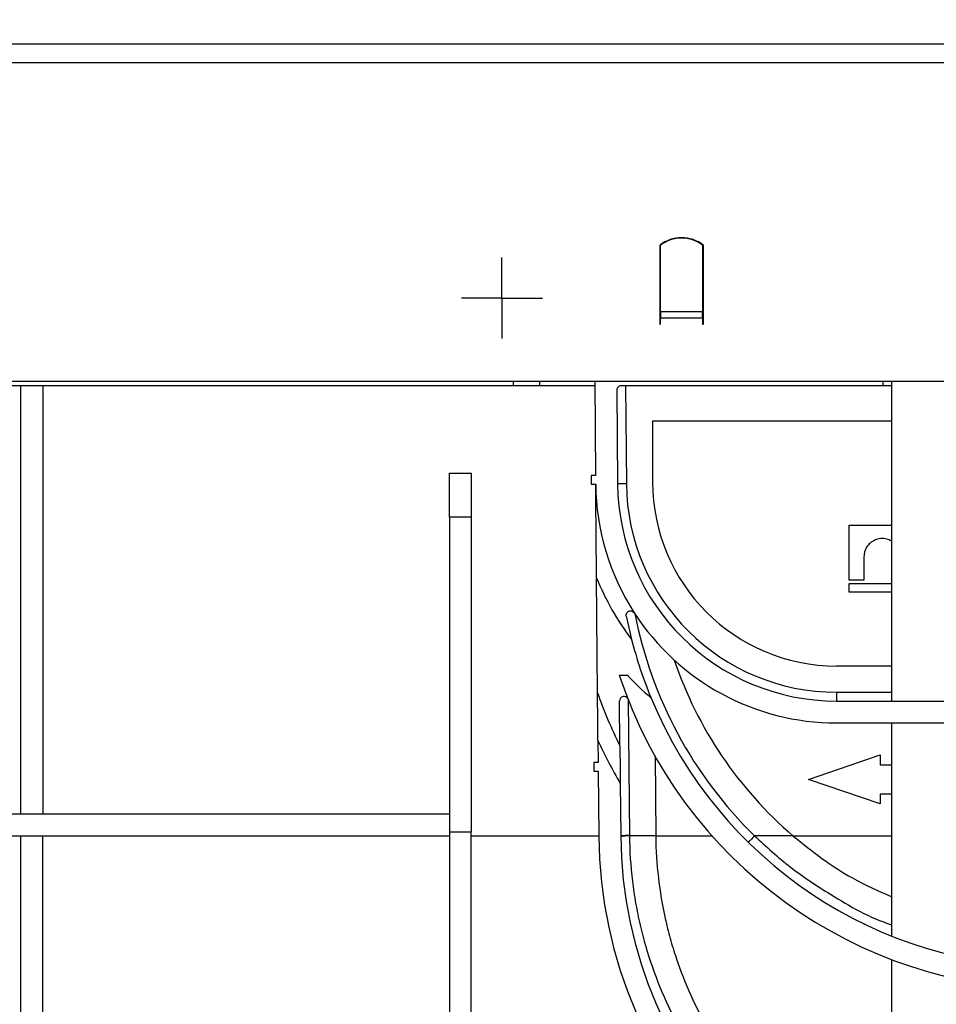
# Model space of a CAD drawing. Units: millimetres. Extents: x 8 to 419, y -29 to 291.
# Drawn here: x 234 to 260, y 236 to 264 of the extents above; entities that cross this region are included whole.
import ezdxf

# ---------------------------------------------------------------- set-up
doc = ezdxf.new("R2010")
doc.units = ezdxf.units.MM
doc.layers.add('FORMAT', color=7, linetype='Continuous')
doc.styles.add('SLDTEXTSTYLE1', font='TXT', dxfattribs={"width": 0.7})
doc.dimstyles.new('SLDDIMSTYLE0', dxfattribs={"dimtxt": 3.393075, "dimasz": 5, "dimexe": 0, "dimexo": 0.0625, "dimgap": 0.848269, "dimtad": 2, "dimdec": 4, "dimlfac": 4, "dimrnd": 1e-09, "dimzin": 12, "dimdsep": 46, "dimtxsty": 'SLDTEXTSTYLE1', "dimsah": 1, "dimcen": 0.09, "dimadec": 0, "dimazin": 3, "dimtfac": 1, "dimtdec": 4, "dimtofl": 0, "dimtmove": 0, "dimatfit": 3, "dimfxl": 0, "dimfrac": 2, "dimtolj": 1, "dimtzin": 12, "dimarcsym": 0})

# ---------------------------------------------------------------- blocks, each defined once
blk = doc.blocks.new('_D')
at = {"layer": 'FORMAT', "color": 7}
for p, q in [((33.131, 253.881), (33.131, 269.599)), ((283.131, 258.881), (283.131, 269.599)), ((33.131, 268.599), (283.131, 268.599))]:
    blk.add_line(p, q, dxfattribs=at)
for points in [[(33.131, 268.599), (38.131, 268.159), (38.131, 269.039)], [(283.131, 268.599), (278.131, 269.039), (278.131, 268.159)]]:
    blk.add_solid(points, dxfattribs=at)
at = {"layer": 'FORMAT', "color": 7, "attachment_point": 1, "style": 'SLDTEXTSTYLE1'}
for s, insert, char_height in [('%%p', (153.196, 272.973), 3.3931), ('1000', (145.232, 272.973), 3.3931), ('2', (156.304, 272.973), 3.393)]:
    blk.add_mtext(s, dxfattribs=dict(at, insert=insert, char_height=char_height))
blk = doc.blocks.new('_D_1')
at = {"layer": 'FORMAT', "color": 7}
for p, q in [((33.131, 253.881), (33.131, 274.531)), ((289.131, 251.295), (289.131, 274.531)), ((289.131, 273.531), (33.131, 273.531))]:
    blk.add_line(p, q, dxfattribs=at)
for points in [[(33.131, 273.531), (38.131, 273.091), (38.131, 273.971)], [(289.131, 273.531), (284.131, 273.971), (284.131, 273.091)]]:
    blk.add_solid(points, dxfattribs=at)
at = {"layer": 'FORMAT', "color": 7, "insert": (150.568, 277.905), "char_height": 3.3931, "attachment_point": 1, "style": 'SLDTEXTSTYLE1'}
blk.add_mtext('1024', dxfattribs=at)
blk = doc.blocks.new('SW_CENTERMARKSYMBOL_1')
at = {"layer": 'FORMAT', "color": 0}
for p, q in [((0, 0.625), (0, 1.155)), ((0, 0), (0, 0.625)), ((-0.625, 0), (-1.155, 0)), ((0, 0), (-0.625, 0)), ((0, 0), (0, -0.625)), ((0, 0), (0.625, 0)), ((0.625, 0), (1.155, 0)), ((0, -0.625), (0, -1.155))]:
    blk.add_line(p, q, dxfattribs=at)

msp = doc.modelspace()

# ---------------------------------------------------------------- linework, layer by layer
at = {"color": 7, "linetype": 'Continuous', "lineweight": 25}
for p, q in [((283.005905, 263.631087), (33.255905, 263.631087)), ((33.255905, 263.106087), (283.005905, 263.106087)), ((251.880905, 257.886712), (251.880905, 255.952162)), ((251.905905, 257.881087), (251.880905, 257.881087)), ((251.905905, 255.99491), (251.905905, 257.888151)), ((253.105905, 257.888151), (253.105905, 255.99491)), ((253.130905, 257.881087), (253.105905, 257.881087)), ((253.130905, 255.952162), (253.130905, 257.886712)), ((251.905905, 256.006087), (251.880905, 256.006087)), ((253.130905, 256.006087), (253.105905, 256.006087)), ((251.880905, 255.952162), (251.880905, 255.821262)), ((251.880905, 255.821262), (251.880905, 255.636712)), ((251.905905, 255.99491), (253.105905, 255.99491)), ((251.905905, 255.99491), (251.905905, 255.821262)), ((251.905905, 255.636712), (251.905905, 255.821262)), ((251.905905, 255.821262), (253.105905, 255.821262)), ((253.105905, 255.821262), (253.105905, 255.99491)), ((253.105905, 255.821262), (253.105905, 255.636712)), ((253.130905, 255.821262), (253.130905, 255.952162)), ((253.130905, 255.636712), (253.130905, 255.821262)), ((251.880905, 255.636712), (251.905905, 255.636712)), ((253.105905, 255.636712), (253.130905, 255.636712)), ((283.005905, 254.006087), (33.255905, 254.006087)), ((247.700517, 253.881087), (210.130905, 253.881087)), ((233.651738, 241.654942), (233.651738, 253.881087)), ((234.276738, 253.881087), (234.276738, 241.654942)), ((247.700517, 254.006087), (247.700517, 253.881087)), ((248.450517, 253.881087), (247.700517, 253.881087)), ((250.030971, 253.881087), (248.450517, 253.881087)), ((250.02988, 254.006087), (250.053312, 251.321092)), ((250.657095, 253.754996), (250.68047, 251.076546)), ((258.255905, 253.881087), (250.78209, 253.881087)), ((250.906023, 253.881087), (250.93046, 251.08091)), ((258.255905, 253.881087), (258.255905, 254.006087)), ((258.505905, 253.881087), (258.255905, 253.881087)), ((258.505905, 244.881087), (258.505905, 254.006087)), ((251.680232, 252.881087), (258.505905, 252.881087)), ((251.680232, 252.881087), (251.680232, 251.131087)), ((245.880905, 251.381087), (246.505905, 251.381087)), ((245.880905, 250.131087), (245.880905, 251.381087)), ((246.505905, 251.381087), (246.505905, 250.131087)), ((249.928312, 251.321092), (249.928312, 251.071092)), ((250.053312, 251.321092), (249.928312, 251.321092)), ((249.928312, 251.071092), (250.055493, 251.071092)), ((245.880905, 250.131087), (245.880905, 241.144375)), ((246.505905, 250.131087), (245.880905, 250.131087)), ((246.505905, 250.131087), (246.505905, 241.144375)), ((257.291905, 249.903634), (258.505905, 249.903634)), ((257.291905, 248.3293), (257.291905, 249.903634)), ((257.708329, 248.995197), (257.708329, 248.3293)), ((250.107465, 245.115705), (250.078787, 248.401924)), ((257.708329, 248.3293), (257.291905, 248.3293)), ((257.291905, 247.990009), (257.291905, 248.239508)), ((257.291905, 248.239508), (258.505905, 248.239508)), ((258.505905, 247.990009), (257.291905, 247.990009)), ((258.505905, 245.881087), (256.930232, 245.881087)), ((250.728101, 245.618538), (250.96136, 245.618538)), ((256.930232, 245.133269), (256.930232, 244.881087)), ((250.745691, 243.602942), (250.734484, 244.887117)), ((250.984291, 244.91246), (251.018078, 241.04085)), ((256.930232, 244.881087), (269.331578, 244.881087)), ((256.930232, 244.256087), (269.331578, 244.256087)), ((258.505905, 238.172944), (258.505905, 244.256087)), ((250.119334, 243.755619), (250.124789, 243.130619)), ((250.124789, 243.130619), (249.997612, 243.12951)), ((249.997612, 243.12951), (249.997612, 242.87951)), ((251.748287, 243.309755), (251.76805, 241.045213)), ((256.130905, 242.645382), (258.168845, 243.345382)), ((258.168845, 243.345382), (258.168845, 243.065382)), ((249.997612, 242.87951), (250.12698, 242.87951)), ((250.12698, 242.87951), (250.143112, 241.031032)), ((258.168845, 243.065382), (258.505905, 243.065382)), ((250.755066, 242.528661), (250.768088, 241.036486)), ((258.168845, 241.945382), (256.130905, 242.645382)), ((258.505905, 242.225382), (258.168845, 242.225382)), ((258.168845, 242.225382), (258.168845, 241.945382)), ((245.880905, 241.654942), (210.931625, 241.654942)), ((245.880905, 241.144375), (246.505905, 241.144375)), ((245.880905, 241.144375), (245.880905, 228.184029)), ((246.505905, 228.184029), (246.505905, 241.144375)), ((245.880905, 241.029942), (210.931625, 241.029942)), ((233.651738, 229.381087), (233.651738, 241.029942)), ((234.276738, 229.381087), (234.276738, 241.029942)), ((250.143121, 241.029942), (246.505905, 241.029942)), ((251.018078, 241.04085), (251.018168, 241.031032)), ((251.768182, 241.031032), (251.018168, 241.031032)), ((253.376842, 241.029942), (251.768193, 241.029942)), ((255.691403, 241.031032), (254.585266, 241.031032)), ((258.505905, 232.885573), (258.505905, 237.502232))]:
    msp.add_line(p, q, dxfattribs=at)
at = {"color": 1, "linetype": 'Continuous', "lineweight": 25}
for p, q in [((248.450517, 254.006087), (248.450517, 253.881087)), ((256.930232, 245.133269), (258.505905, 245.133269)), ((258.505905, 241.029942), (255.692677, 241.029942))]:
    msp.add_line(p, q, dxfattribs=at)
at = {"color": 7, "linetype": 'Continuous', "lineweight": 25}
for centre, radius, start, end in [((252.505905, 257.106087), 1, 51.3178125, 128.6821875), ((252.505905, 257.105154), 0.98645, 52.5375244, 127.4624756), ((250.78209, 253.756087), 0.125, 90, 180.5), ((256.930232, 251.131087), 6.875, 180.5, 212.8813582), ((250.930482, 243.915933), 7.164977, 90.0001783, 91.9996694), ((256.930232, 251.131087), 6.25, 180.5, 270), ((256.930232, 251.133269), 6, 180.5, 270), ((256.930232, 251.131087), 5.25, 180, 270), ((256.930232, 251.131087), 7.375, 201.7190698, 217.5063994), ((256.930232, 251.131087), 6.875, 212.8813582, 270), ((263.130905, 249.721385), 12.188116, 191.0868809, 225.4810455), ((263.130905, 249.719204), 12.438116, 194.3293942, 202.4587903), ((263.130905, 249.719204), 11.438116, 198.6984466, 229.4356399), ((263.130905, 249.719204), 13.063116, 198.2951309, 341.7048691), ((256.930232, 251.131087), 8.125, 222.7240149, 229.3393448), ((263.130905, 249.719204), 13.813116, 199.4673793, 206.2818061), ((250.859479, 244.888208), 0.125, 21.4884914, 180.5), ((263.130905, 249.719204), 12.438116, 202.4587903, 337.5412097), ((263.130905, 249.719204), 14.313116, 204.6233747, 210.1572122), ((263.130905, 241.144375), 12.988288, 180.5, 359.5), ((251.018101, 233.875873), 7.164977, 90.0001783, 91.9996694), ((263.130905, 241.144375), 12.363288, 180.5, 359.5), ((251.023998, 233.865937), 7.165098, 90.0466188, 92.0460903), ((263.130905, 241.144375), 11.363288, 180.5, 180.5770048), ((261.885873, 233.763437), 10.301301, 135.129836, 136.5290471)]:
    msp.add_arc(centre, radius, start, end, dxfattribs=at)
for points, knots in [([(250.078787, 248.401924), (250.076799, 248.629688), (250.074829, 248.855489), (250.070906, 249.304963), (250.068953, 249.528782), (250.065079, 249.97271), (250.063155, 250.193201), (250.059318, 250.632834), (250.057403, 250.852281), (250.055493, 251.071092)], [0, 0, 0, 0, 0.25, 0.25, 0.5, 0.5, 0.75, 0.75, 1, 1, 1, 1]), ([(258.505905, 249.436201), (258.472252, 249.456465), (258.389068, 249.506554), (258.23181, 249.527875), (258.062496, 249.500842), (257.917149, 249.423694), (257.798705, 249.304671), (257.721813, 249.156983), (257.712459, 249.04475), (257.708329, 248.995197)], [0, 0, 0, 0, 0.105552834, 0.260910112, 0.416267389, 0.563653361, 0.69729925, 0.866351465, 1, 1, 1, 1]), ([(250.92903, 247.306532), (250.924476, 247.329561), (250.926813, 247.352311), (250.940323, 247.391229), (250.951213, 247.407173), (250.988037, 247.443814), (251.016664, 247.453468), (251.067593, 247.457361), (251.090835, 247.451463), (251.129362, 247.431086), (251.145225, 247.416283), (251.15663, 247.398641)], [0, 0, 0, 0, 0.125, 0.125, 0.25, 0.25, 0.5, 0.5, 0.75, 0.75, 1, 1, 1, 1]), ([(250.92903, 247.306532), (250.950769, 247.196587), (250.974174, 247.086035), (251.024378, 246.864085), (251.051178, 246.752679), (251.079752, 246.640818)], [0, 0, 0, 0, 0.5, 0.5, 1, 1, 1, 1]), ([(250.119334, 243.755619), (250.119334, 243.755619), (250.119263, 243.763849), (250.119019, 243.791748), (250.118849, 243.811197), (250.118271, 243.877452), (250.117796, 243.931898), (250.116807, 244.045232), (250.116288, 244.104722), (250.11522, 244.227043), (250.114675, 244.289587), (250.113037, 244.477263), (250.111933, 244.603787), (250.10971, 244.858534), (250.10859, 244.986786), (250.107465, 245.115705)], [0, 0, 0, 0, 0.0625, 0.0625, 0.125, 0.125, 0.25, 0.25, 0.375, 0.375, 0.5, 0.5, 0.75, 0.75, 1, 1, 1, 1]), ([(250.745691, 243.602942), (250.746624, 243.495965), (250.74755, 243.389868), (250.749383, 243.179806), (250.750293, 243.075608), (250.75163, 242.922414), (250.752065, 242.872498), (250.752908, 242.775883), (250.753313, 242.729549), (250.754053, 242.644725), (250.754393, 242.605752), (250.754777, 242.561769), (250.754881, 242.549828), (250.755025, 242.533287), (250.755066, 242.528661), (250.755066, 242.528661)], [0, 0, 0, 0, 0.25, 0.25, 0.5, 0.5, 0.625, 0.625, 0.75, 0.75, 0.875, 0.875, 0.9375, 0.9375, 1, 1, 1, 1]), ([(251.018168, 241.031032), (251.022381, 240.597634), (251.050633, 240.169261), (251.127385, 239.533878), (251.158712, 239.323282), (251.232735, 238.904459), (251.27556, 238.695691), (251.420165, 238.07668), (251.536954, 237.677566), (251.807359, 236.903631), (251.960992, 236.528824), (252.217427, 235.983543), (252.307247, 235.804612), (252.495425, 235.452265), (252.592913, 235.280482), (252.894428, 234.778217), (253.107692, 234.460348), (253.780889, 233.55155), (254.273763, 233.005008), (254.942061, 232.38502), (255.078369, 232.264218), (255.356372, 232.028863), (255.498345, 231.91411), (255.929148, 231.581647), (256.223541, 231.375009), (256.827767, 230.989376), (257.137582, 230.810385), (257.775084, 230.47874), (258.102729, 230.326079), (258.611118, 230.116662), (258.783423, 230.050127), (259.134674, 229.923705), (259.314064, 229.863692), (259.859182, 229.695439), (260.232437, 229.598538), (260.813711, 229.477697), (261.01107, 229.441523), (261.313745, 229.393901), (261.415747, 229.379136), (261.622218, 229.351937), (261.726488, 229.33954), (262.24821, 229.284284), (262.671242, 229.260923), (263.208292, 229.259617), (263.316112, 229.260756), (263.532588, 229.265903), (263.640668, 229.269905), (263.961584, 229.285957), (264.172304, 229.302068), (264.588101, 229.344367), (264.793181, 229.370555), (265.198479, 229.432514), (265.39924, 229.468424), (265.987092, 229.588262), (266.362605, 229.68448), (267.09155, 229.906825), (267.445784, 230.033473), (268.128562, 230.312403), (268.458303, 230.464993), (269.099512, 230.796569), (269.410933, 230.975563), (270.018007, 231.361207), (270.31364, 231.567855), (270.746076, 231.900287), (270.88856, 232.015022), (271.167812, 232.250589), (271.30481, 232.371583), (271.976853, 232.993037), (272.473689, 233.542289), (273.040259, 234.306517), (273.150808, 234.46329), (273.366117, 234.785212), (273.471149, 234.950825), (273.774892, 235.457557), (273.961737, 235.807385), (274.302485, 236.532795), (274.456402, 236.908364), (274.660257, 237.493114), (274.723842, 237.692129), (274.840729, 238.095423), (274.893725, 238.29854), (275.036326, 238.912326), (275.109594, 239.327418), (275.211136, 240.169835), (275.239424, 240.597157), (275.243642, 241.031032)], [0, 0, 0, 0, 0.03125, 0.03125, 0.046875, 0.046875, 0.0625, 0.0625, 0.09375, 0.09375, 0.125, 0.125, 0.140625, 0.140625, 0.15625, 0.15625, 0.1875, 0.1875, 0.25, 0.25, 0.265625, 0.265625, 0.28125, 0.28125, 0.3125, 0.3125, 0.34375, 0.34375, 0.375, 0.375, 0.390625, 0.390625, 0.40625, 0.40625, 0.4375, 0.4375, 0.453125, 0.453125, 0.4609375, 0.4609375, 0.46875, 0.46875, 0.5, 0.5, 0.5078125, 0.5078125, 0.515625, 0.515625, 0.53125, 0.53125, 0.546875, 0.546875, 0.5625, 0.5625, 0.59375, 0.59375, 0.625, 0.625, 0.65625, 0.65625, 0.6875, 0.6875, 0.71875, 0.71875, 0.734375, 0.734375, 0.75, 0.75, 0.8125, 0.8125, 0.828125, 0.828125, 0.84375, 0.84375, 0.875, 0.875, 0.90625, 0.90625, 0.921875, 0.921875, 0.9375, 0.9375, 0.96875, 0.96875, 1, 1, 1, 1]), ([(251.768193, 241.029942), (251.776309, 240.224075), (251.868907, 239.440355), (252.081259, 238.485824), (252.128617, 238.296187), (252.233093, 237.919438), (252.290278, 237.73227), (252.473724, 237.18228), (252.612538, 236.828193), (252.920627, 236.142804), (253.089913, 235.811514), (253.365752, 235.330576), (253.461632, 235.172523), (253.659113, 234.864008), (253.760652, 234.713582), (254.281789, 233.979446), (254.741071, 233.44908), (255.490957, 232.725578), (255.751198, 232.496544), (256.157849, 232.170469), (256.295735, 232.065024), (256.575002, 231.861363), (256.716578, 231.762991), (257.147394, 231.477911), (257.442675, 231.301207), (258.051779, 230.973515), (258.365572, 230.822519), (258.853371, 230.615452), (259.01884, 230.549678), (259.356337, 230.424798), (259.528837, 230.365546), (260.054175, 230.199377), (260.413317, 230.104329), (260.969443, 229.986943), (261.157736, 229.952031), (261.541056, 229.891182), (261.737142, 229.865161), (262.325721, 229.802784), (262.720053, 229.7816), (263.314659, 229.780844), (263.513378, 229.785774), (263.911855, 229.806199), (264.112404, 229.821828), (264.702398, 229.883331), (265.084212, 229.943753), (265.643361, 230.060687), (265.828036, 230.104226), (266.190478, 230.199129), (266.367881, 230.250357), (266.890321, 230.41477), (267.225684, 230.538626), (267.876621, 230.813484), (268.192153, 230.964507), (268.806897, 231.294043), (269.106708, 231.473108), (269.971317, 232.044356), (270.506544, 232.472355), (271.255501, 233.19232), (271.496018, 233.445401), (271.842874, 233.846624), (271.956164, 233.983975), (272.177959, 234.266341), (272.286307, 234.411202), (272.810254, 235.147913), (273.177625, 235.781972), (273.565145, 236.640329), (273.639017, 236.815326), (273.779118, 237.172393), (273.845304, 237.354477), (274.02935, 237.904366), (274.133715, 238.278161), (274.304617, 239.04077), (274.371165, 239.429579), (274.440679, 240.024899), (274.458776, 240.225623), (274.484193, 240.627064), (274.491585, 240.828262), (274.493617, 241.029942)], [0, 0, 0, 0, 0.0625, 0.0625, 0.078125, 0.078125, 0.09375, 0.09375, 0.125, 0.125, 0.15625, 0.15625, 0.171875, 0.171875, 0.1875, 0.1875, 0.25, 0.25, 0.28125, 0.28125, 0.296875, 0.296875, 0.3125, 0.3125, 0.34375, 0.34375, 0.375, 0.375, 0.390625, 0.390625, 0.40625, 0.40625, 0.4375, 0.4375, 0.453125, 0.453125, 0.46875, 0.46875, 0.5, 0.5, 0.515625, 0.515625, 0.53125, 0.53125, 0.5625, 0.5625, 0.578125, 0.578125, 0.59375, 0.59375, 0.625, 0.625, 0.65625, 0.65625, 0.6875, 0.6875, 0.75, 0.75, 0.78125, 0.78125, 0.796875, 0.796875, 0.8125, 0.8125, 0.875, 0.875, 0.890625, 0.890625, 0.90625, 0.90625, 0.9375, 0.9375, 0.96875, 0.96875, 0.984375, 0.984375, 1, 1, 1, 1]), ([(255.692677, 241.029942), (255.961554, 240.812946), (256.499328, 240.378937), (257.428144, 239.76986), (258.125005, 239.461561), (258.505905, 239.293047)], [0, 0, 0, 0, 0.3119441727, 0.6239133343, 1, 1, 1, 1])]:
    msp.add_open_spline(points, degree=3, knots=knots, dxfattribs=at)
at = {"color": 1, "linetype": 'Continuous', "lineweight": 25}
msp.add_open_spline([(254.585266, 241.031032), (254.92144, 240.725793), (255.598513, 240.111023), (256.904149, 239.255793), (257.878013, 238.69035), (258.502169, 238.495902), (258.505905, 238.494738)], degree=3, knots=[0, 0, 0, 0, 0.289011235, 0.582084629, 0.997498759, 1, 1, 1, 1], dxfattribs=at)

# ---------------------------------------------------------------- block references
at = {"layer": 'FORMAT'}
msp.add_blockref('SW_CENTERMARKSYMBOL_1', (247.380905, 256.381087), dxfattribs=at)

# ---------------------------------------------------------------- dimensions: what is measured, and where the dimension line sits
at = {"layer": 'FORMAT', "color": 7}
dim = msp.add_linear_dim(base=(33.130905, 273.531377), p1=(289.130905, 251.295121), p2=(33.130905, 253.881087), dimstyle='SLDDIMSTYLE0', dxfattribs=at)
dim.commit()
dim.dimension.update_dxf_attribs({"geometry": '_D_1', "text_midpoint": (154.550492, 273.531377), "dimtype": 160})
dim = msp.add_linear_dim(base=(283.130905, 268.599327), p1=(33.130905, 253.881087), p2=(283.130905, 258.881087), text='<>%%p2', dimstyle='SLDDIMSTYLE0', dxfattribs=at)
dim.commit()
dim.dimension.update_dxf_attribs({"geometry": '_D', "text_midpoint": (151.854103, 268.599327), "dimtype": 160})

doc.saveas('drawing.dxf')
